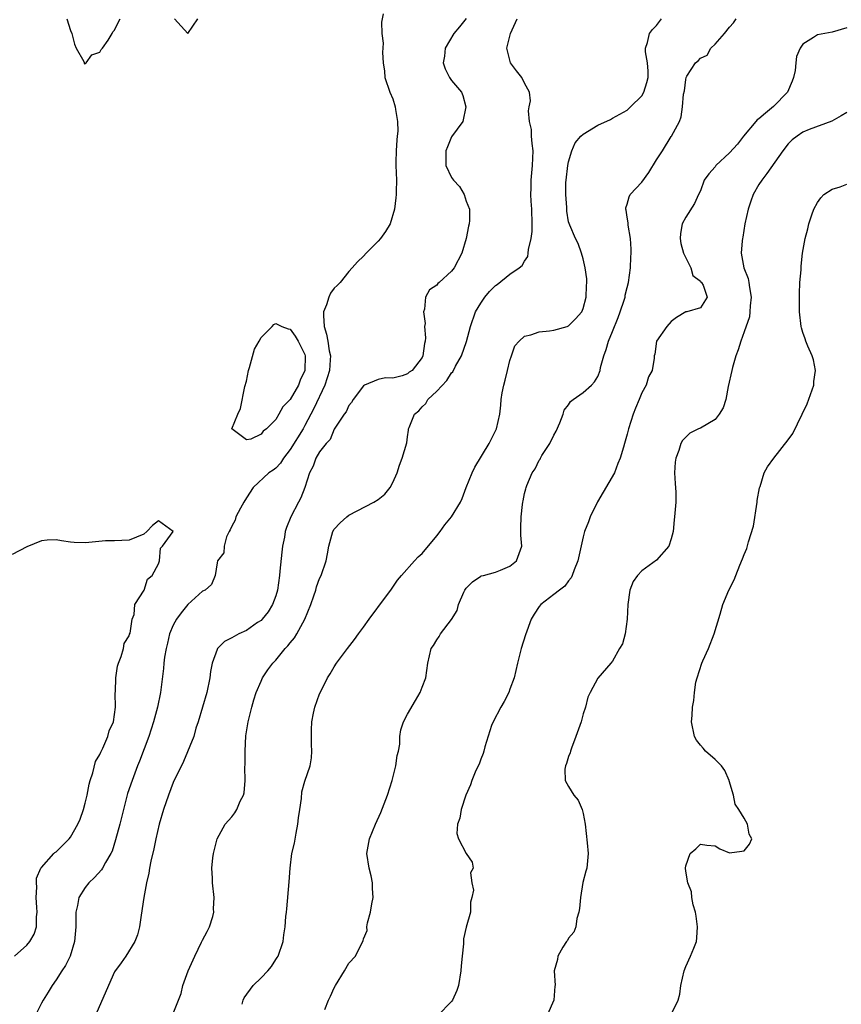
# Model space of a CAD drawing. Units: inches. Extents: x 2604000 to 2607000, y 1482000 to 1485000.
# Drawn here: x 2605438 to 2605550, y 1482264 to 1482399 of the extents above; entities that cross this region are included whole.
import ezdxf

# ---------------------------------------------------------------- set-up
doc = ezdxf.new("R2010")
doc.units = ezdxf.units.IN
doc.header["$MEASUREMENT"] = 0
doc.layers.add('LD26041482_2ft', color=232, linetype='Continuous')

msp = doc.modelspace()

# ---------------------------------------------------------------- linework, layer by layer
at = {"layer": 'LD26041482_2ft'}
for points, elevation in [([(2605487.68, 1482399.68), (2605487.43, 1482398.57), (2605487.52, 1482397), (2605487.68, 1482395.68), (2605487.57, 1482394.43), (2605487.7, 1482393), (2605487.86, 1482391.86), (2605487.92, 1482391), (2605488.58, 1482389), (2605489, 1482388.09), (2605489.32, 1482387), (2605489.37, 1482386.63), (2605489.66, 1482385), (2605489.68, 1482383.68), (2605489.61, 1482383), (2605489.53, 1482382.47), (2605489.44, 1482381), (2605489.43, 1482379.43), (2605489.41, 1482379), (2605489.49, 1482377), (2605489.45, 1482375.45), (2605489.46, 1482375), (2605489.43, 1482374.57), (2605489.22, 1482373), (2605488.62, 1482371), (2605488.02, 1482369.98), (2605487.32, 1482369), (2605487, 1482368.66), (2605485.35, 1482367), (2605485, 1482366.61), (2605484.16, 1482365.84), (2605483.46, 1482365), (2605483, 1482364.5), (2605481.8, 1482363), (2605481.39, 1482362.61), (2605481, 1482362.21), (2605480.47, 1482361.53), (2605480.27, 1482361), (2605479.95, 1482359.95), (2605479.55, 1482359), (2605479.52, 1482358.48), (2605479.6, 1482357), (2605479.93, 1482355.93), (2605480.11, 1482355), (2605480.32, 1482353.68), (2605480.48, 1482353), (2605480.45, 1482352.45), (2605480.33, 1482351), (2605480.03, 1482349.97), (2605479.7, 1482349), (2605478.22, 1482345.78), (2605477, 1482343.47), (2605476.74, 1482343), (2605475, 1482340.21), (2605474.05, 1482339), (2605473.66, 1482338.34), (2605473, 1482337.66), (2605472.64, 1482337.36), (2605472.07, 1482337), (2605469.91, 1482335), (2605469, 1482333.61), (2605468.66, 1482333), (2605468.19, 1482332.19), (2605467.58, 1482331), (2605467.47, 1482330.53), (2605467, 1482329.72), (2605466.8, 1482329.2), (2605466.66, 1482329), (2605466.27, 1482328.27), (2605465.96, 1482327), (2605465.94, 1482326.06), (2605465.07, 1482325), (2605465, 1482324.71), (2605464.72, 1482323), (2605464.25, 1482321.75), (2605463.36, 1482321), (2605463, 1482320.84), (2605461, 1482319.04), (2605460.1, 1482317.9), (2605459.44, 1482317), (2605459, 1482316.2), (2605458.51, 1482315), (2605458.24, 1482313.76), (2605458.03, 1482313), (2605457.83, 1482311.83), (2605457.74, 1482311), (2605457.7, 1482310.3), (2605457.28, 1482307), (2605456.85, 1482305), (2605456.32, 1482303), (2605456, 1482302), (2605455.66, 1482301), (2605454.39, 1482297.61), (2605454.14, 1482297), (2605453.38, 1482295), (2605452.78, 1482293.22), (2605452.2, 1482291), (2605451.71, 1482289), (2605451.14, 1482286.86), (2605450.65, 1482285.35), (2605450.49, 1482285), (2605449.77, 1482283.78), (2605449.37, 1482283), (2605449.23, 1482282.77), (2605448.26, 1482281.74), (2605447.49, 1482281), (2605447, 1482280.38), (2605446.1, 1482279), (2605445.92, 1482277.92), (2605445.69, 1482277), (2605445.72, 1482275.72), (2605445.69, 1482275), (2605445.53, 1482273), (2605444.92, 1482271), (2605444.3, 1482269.7), (2605443.8, 1482269), (2605443, 1482267.77), (2605442.46, 1482267), (2605441.92, 1482266.08), (2605441.23, 1482265), (2605441, 1482264.56), (2605440.26, 1482263)], 8430), ([(2605444.5, 1482399), (2605445, 1482397.43), (2605445.16, 1482397), (2605445.54, 1482395.54), (2605445.77, 1482395), (2605446.8, 1482393.2), (2605446.89, 1482392.89), (2605447, 1482392.9), (2605447.1, 1482393), (2605447.88, 1482394.12), (2605449, 1482394.46), (2605449.19, 1482394.81), (2605449.34, 1482395), (2605450.11, 1482396.11), (2605450.65, 1482397), (2605450.75, 1482397.25), (2605451, 1482397.47), (2605451.48, 1482398.52), (2605451.78, 1482399)], 8432), ([(2605499, 1482399.07), (2605498.09, 1482397.91), (2605497.31, 1482397), (2605496.13, 1482395), (2605496.07, 1482393.93), (2605495.88, 1482393), (2605496.17, 1482392.17), (2605496.76, 1482391), (2605497, 1482390.6), (2605498.38, 1482389), (2605498.56, 1482388.56), (2605498.98, 1482387), (2605498.54, 1482385), (2605497, 1482382.88), (2605496.45, 1482381.55), (2605496.26, 1482381), (2605496.25, 1482379), (2605497, 1482377.36), (2605497.28, 1482377), (2605498.12, 1482376.12), (2605498.73, 1482375), (2605499, 1482374.13), (2605499.45, 1482373), (2605499.46, 1482371.46), (2605499.44, 1482371), (2605499.32, 1482370.68), (2605499, 1482369), (2605498.42, 1482367), (2605497.37, 1482365), (2605497, 1482364.54), (2605495.33, 1482363), (2605495.14, 1482362.86), (2605495, 1482362.63), (2605494.02, 1482361.98), (2605493.45, 1482361), (2605493.34, 1482359.34), (2605493.2, 1482359), (2605493.4, 1482357.4), (2605493.34, 1482357), (2605493.44, 1482355.44), (2605493.4, 1482355), (2605493.32, 1482354.68), (2605493.11, 1482353), (2605493, 1482352.78), (2605491.62, 1482351), (2605491.25, 1482350.75), (2605491, 1482350.54), (2605490.26, 1482350.26), (2605489, 1482349.95), (2605488.02, 1482349.98), (2605487, 1482349.76), (2605485.15, 1482349), (2605485, 1482348.91), (2605483.6, 1482347), (2605483.37, 1482346.63), (2605483, 1482346.2), (2605482.64, 1482345.36), (2605482.37, 1482345), (2605481, 1482342.99), (2605480.43, 1482341.57), (2605479.9, 1482341), (2605479, 1482339.87), (2605478.49, 1482339), (2605478.1, 1482337.9), (2605477.62, 1482337), (2605477, 1482335), (2605476.43, 1482333.57), (2605476.14, 1482333), (2605475.08, 1482331), (2605474.46, 1482329.54), (2605474.31, 1482329), (2605474.2, 1482328.2), (2605473.95, 1482327), (2605473.83, 1482326.17), (2605473.59, 1482323.59), (2605473.52, 1482323), (2605473.24, 1482321), (2605473, 1482320.19), (2605472.58, 1482319), (2605471.99, 1482318.01), (2605471.15, 1482317), (2605471, 1482316.85), (2605470.54, 1482316.54), (2605469, 1482315.46), (2605467.98, 1482315), (2605467.33, 1482314.67), (2605467, 1482314.47), (2605466.02, 1482313.98), (2605465.07, 1482313), (2605465, 1482312.86), (2605464.32, 1482311), (2605464.12, 1482309.88), (2605464.03, 1482309), (2605463.6, 1482307), (2605462.42, 1482303), (2605462.11, 1482302.11), (2605461.82, 1482301), (2605460.41, 1482297.59), (2605459, 1482294.69), (2605458.35, 1482293), (2605457.67, 1482291), (2605457.09, 1482289), (2605456.62, 1482287), (2605456.36, 1482285.64), (2605455.95, 1482283.95), (2605455.78, 1482283), (2605455.69, 1482282.31), (2605455.38, 1482281), (2605454.99, 1482278.99), (2605454.61, 1482276.61), (2605454.42, 1482275), (2605454.12, 1482273.88), (2605453.78, 1482273), (2605452.53, 1482271), (2605451.91, 1482270.09), (2605451, 1482268.85), (2605450.17, 1482267), (2605448.42, 1482263)], 8428), ([(2605459, 1482263.14), (2605460.11, 1482265.89), (2605460.34, 1482267), (2605461.03, 1482269), (2605461.94, 1482271), (2605462.88, 1482272.88), (2605463, 1482273.16), (2605463.63, 1482274.37), (2605463.98, 1482275), (2605464.41, 1482276.4), (2605464.55, 1482277), (2605464.53, 1482277.47), (2605464.6, 1482279), (2605464.35, 1482281), (2605464.35, 1482281.65), (2605464.27, 1482283), (2605464.42, 1482284.42), (2605464.51, 1482285), (2605465.01, 1482287), (2605466.1, 1482289), (2605467, 1482290.03), (2605467.42, 1482290.58), (2605467.68, 1482291), (2605468.16, 1482292.16), (2605468.61, 1482293), (2605468.7, 1482293.3), (2605468.84, 1482295), (2605468.8, 1482296.8), (2605468.83, 1482297.17), (2605468.82, 1482299), (2605468.93, 1482301.07), (2605469.23, 1482303), (2605469.73, 1482305), (2605470.02, 1482305.98), (2605470.35, 1482307), (2605471, 1482308.56), (2605471.2, 1482309), (2605471.92, 1482310.08), (2605472.59, 1482311), (2605473, 1482311.42), (2605474.31, 1482313), (2605474.64, 1482313.36), (2605475, 1482313.8), (2605475.55, 1482314.45), (2605475.9, 1482315), (2605477, 1482317), (2605477.79, 1482319), (2605478.22, 1482320.22), (2605478.47, 1482321), (2605478.58, 1482321.42), (2605479, 1482322.58), (2605479.21, 1482323), (2605479.91, 1482325), (2605480.08, 1482325.92), (2605480.24, 1482327), (2605480.79, 1482329), (2605481, 1482329.33), (2605481.82, 1482330.18), (2605482.72, 1482331), (2605483, 1482331.21), (2605486.41, 1482333), (2605487, 1482333.36), (2605487.91, 1482334.09), (2605488.62, 1482335), (2605489, 1482335.7), (2605489.59, 1482337), (2605489.93, 1482338.07), (2605490.29, 1482339), (2605490.89, 1482341.11), (2605491, 1482341.91), (2605491.16, 1482342.84), (2605491.16, 1482343), (2605491.22, 1482343.22), (2605491.98, 1482345), (2605492.53, 1482345.47), (2605493, 1482346.02), (2605493.51, 1482346.49), (2605493.76, 1482347), (2605495, 1482348.18), (2605496.37, 1482349.63), (2605497, 1482350.65), (2605497.18, 1482350.82), (2605497.56, 1482351.56), (2605498.37, 1482353), (2605499.06, 1482354.94), (2605499.6, 1482357), (2605500.29, 1482359), (2605501, 1482360.2), (2605501.55, 1482361), (2605502.22, 1482361.78), (2605503, 1482362.59), (2605503.25, 1482362.75), (2605505, 1482364.16), (2605506.26, 1482365), (2605506.66, 1482365.34), (2605507, 1482365.9), (2605507.45, 1482366.55), (2605507.5, 1482367), (2605507.51, 1482367.51), (2605507.89, 1482369), (2605508.03, 1482369.97), (2605508.04, 1482371), (2605507.98, 1482373), (2605507.87, 1482374.13), (2605507.84, 1482375), (2605507.87, 1482375.87), (2605507.88, 1482377), (2605508.09, 1482379), (2605508.15, 1482381), (2605508.02, 1482381.98), (2605507.95, 1482383), (2605507.92, 1482383.92), (2605507.68, 1482385), (2605507.55, 1482386.45), (2605507.63, 1482387), (2605507.8, 1482387.8), (2605507.68, 1482389), (2605507, 1482390.23), (2605506.63, 1482391), (2605505.9, 1482391.9), (2605505.06, 1482393), (2605504.55, 1482395), (2605505.08, 1482397), (2605506, 1482399)], 8426), ([(2605459.16, 1482399), (2605461, 1482397.03), (2605462.37, 1482399)], 8430), ([(2605468.41, 1482264.41), (2605468.54, 1482265), (2605468.69, 1482265.31), (2605469.92, 1482267), (2605471, 1482268.01), (2605471.93, 1482269), (2605472.42, 1482269.58), (2605473, 1482270.53), (2605473.2, 1482270.8), (2605473.32, 1482271), (2605474.03, 1482273), (2605474.12, 1482273.88), (2605474.29, 1482275), (2605474.4, 1482276.4), (2605474.47, 1482277), (2605474.54, 1482277.46), (2605474.86, 1482281.14), (2605474.96, 1482283), (2605475.21, 1482285), (2605475.56, 1482286.44), (2605475.78, 1482287.78), (2605476.03, 1482289), (2605476.13, 1482289.87), (2605476.28, 1482291), (2605476.52, 1482292.52), (2605476.57, 1482293.43), (2605477, 1482294.9), (2605477.71, 1482297), (2605477.9, 1482298.1), (2605477.96, 1482299), (2605477.88, 1482299.88), (2605477.88, 1482301.88), (2605477.95, 1482303), (2605478.17, 1482304.17), (2605478.36, 1482305), (2605479, 1482306.82), (2605479.15, 1482307.15), (2605480.08, 1482309), (2605480.46, 1482309.54), (2605481, 1482310.51), (2605481.29, 1482311), (2605482.79, 1482313), (2605483.75, 1482314.25), (2605484.29, 1482315), (2605485, 1482315.94), (2605485.76, 1482317), (2605488.02, 1482320.02), (2605488.73, 1482321), (2605489.65, 1482322.35), (2605490.2, 1482323), (2605491.95, 1482325), (2605492.48, 1482325.52), (2605493, 1482325.98), (2605495, 1482328.4), (2605495.46, 1482329), (2605496.09, 1482329.91), (2605497.02, 1482331), (2605498.25, 1482333), (2605498.49, 1482333.51), (2605499.03, 1482335), (2605499.83, 1482337), (2605500.22, 1482337.78), (2605502.14, 1482341), (2605503.15, 1482343), (2605503.62, 1482345), (2605503.77, 1482346.23), (2605503.81, 1482347), (2605503.94, 1482347.94), (2605504.15, 1482349), (2605504.34, 1482349.66), (2605504.66, 1482351), (2605505, 1482352.34), (2605505.21, 1482353), (2605505.67, 1482354.33), (2605506.25, 1482355), (2605507, 1482355.69), (2605507.86, 1482355.86), (2605509, 1482356.26), (2605510.41, 1482356.41), (2605511, 1482356.5), (2605512.8, 1482357), (2605513, 1482357.08), (2605513.94, 1482358.06), (2605514.8, 1482359), (2605515, 1482359.47), (2605515.41, 1482361), (2605515.43, 1482362.57), (2605515.5, 1482363), (2605515.51, 1482363.51), (2605515.27, 1482365), (2605515, 1482366.24), (2605514.78, 1482367), (2605514.32, 1482368.32), (2605513.97, 1482369), (2605513.18, 1482370.82), (2605513.06, 1482371.06), (2605513, 1482371.3), (2605512.76, 1482372.76), (2605512.75, 1482373.25), (2605512.62, 1482375), (2605512.64, 1482376.64), (2605512.67, 1482377), (2605512.9, 1482379), (2605513, 1482379.49), (2605513.45, 1482381), (2605513.91, 1482382.09), (2605514.69, 1482383), (2605515, 1482383.28), (2605517, 1482384.48), (2605518.72, 1482385.28), (2605519, 1482385.44), (2605520.02, 1482385.98), (2605521, 1482386.55), (2605521.44, 1482387), (2605523, 1482388.52), (2605523.27, 1482389), (2605523.69, 1482390.31), (2605523.88, 1482391), (2605523.86, 1482391.86), (2605523.78, 1482393), (2605523.51, 1482394.49), (2605523.49, 1482395), (2605523.77, 1482395.77), (2605524.05, 1482397), (2605524.46, 1482397.54), (2605525, 1482398.12), (2605525.69, 1482399)], 8424), ([(2605479.7, 1482263.7), (2605480.2, 1482265), (2605480.48, 1482265.52), (2605481, 1482266.64), (2605481.18, 1482267), (2605482.42, 1482269), (2605483, 1482270.01), (2605483.9, 1482271), (2605484.77, 1482272.77), (2605484.94, 1482273.06), (2605485, 1482273.36), (2605485.49, 1482274.51), (2605485.46, 1482275), (2605485.53, 1482275.53), (2605485.96, 1482277), (2605486.12, 1482278.12), (2605486.33, 1482279), (2605486.23, 1482280.23), (2605486.23, 1482281), (2605486.02, 1482281.98), (2605485.77, 1482283), (2605485.47, 1482285), (2605485.8, 1482287), (2605486.62, 1482289), (2605487.38, 1482290.62), (2605487.8, 1482291.8), (2605488.27, 1482293), (2605488.89, 1482295), (2605489.43, 1482297), (2605489.6, 1482298.4), (2605489.76, 1482299), (2605489.94, 1482299.94), (2605489.95, 1482301), (2605490.08, 1482301.92), (2605490.46, 1482303), (2605491, 1482304.06), (2605492.1, 1482305.9), (2605492.74, 1482307), (2605493, 1482307.73), (2605493.53, 1482309), (2605493.8, 1482311), (2605494.23, 1482313), (2605494.56, 1482313.44), (2605495, 1482314.21), (2605495.33, 1482314.67), (2605495.52, 1482315), (2605497, 1482316.96), (2605497.78, 1482318.22), (2605497.97, 1482319), (2605498.69, 1482320.69), (2605498.84, 1482321), (2605499, 1482321.24), (2605499.88, 1482322.12), (2605501, 1482322.9), (2605501.06, 1482322.94), (2605501.37, 1482323), (2605503, 1482323.43), (2605503.7, 1482323.7), (2605505, 1482324.27), (2605505.9, 1482325), (2605506.62, 1482327), (2605506.48, 1482328.48), (2605506.47, 1482329), (2605506.5, 1482329.49), (2605506.51, 1482331), (2605506.7, 1482332.7), (2605506.75, 1482333), (2605506.82, 1482333.18), (2605507, 1482334.18), (2605507.17, 1482334.83), (2605507.19, 1482335), (2605507.28, 1482335.28), (2605508.03, 1482337), (2605508.44, 1482337.56), (2605509, 1482338.72), (2605509.11, 1482338.89), (2605509.15, 1482339), (2605509.37, 1482339.37), (2605510.43, 1482341), (2605511, 1482342.13), (2605511.31, 1482342.69), (2605511.83, 1482343.83), (2605512.26, 1482345), (2605512.42, 1482345.58), (2605513, 1482346.28), (2605513.27, 1482346.73), (2605513.62, 1482347), (2605515, 1482347.97), (2605516.12, 1482349), (2605516.55, 1482349.45), (2605517, 1482350.18), (2605517.32, 1482351), (2605517.38, 1482351.38), (2605517.8, 1482353), (2605518.14, 1482353.86), (2605518.44, 1482355), (2605519, 1482356.29), (2605519.78, 1482358.22), (2605520.07, 1482359), (2605520.58, 1482360.58), (2605520.71, 1482361), (2605520.75, 1482361.25), (2605521, 1482362.31), (2605521.18, 1482363), (2605521.44, 1482365), (2605521.52, 1482366.48), (2605521.54, 1482367), (2605521.54, 1482367.54), (2605521.48, 1482369), (2605521.15, 1482370.85), (2605521.14, 1482371.14), (2605521, 1482371.94), (2605520.87, 1482372.87), (2605520.83, 1482373), (2605520.81, 1482373.19), (2605521, 1482373.7), (2605521.28, 1482374.72), (2605521.41, 1482375), (2605523, 1482376.71), (2605523.97, 1482378.03), (2605525, 1482379.77), (2605525.85, 1482381), (2605527, 1482382.93), (2605527.07, 1482383), (2605528.14, 1482385), (2605528.38, 1482385.62), (2605528.58, 1482387), (2605528.71, 1482388.71), (2605528.84, 1482389.16), (2605529, 1482390.75), (2605529.08, 1482391), (2605529.17, 1482391.17), (2605530.33, 1482393), (2605530.7, 1482393.3), (2605531, 1482393.63), (2605531.93, 1482394.07), (2605532.41, 1482395), (2605533, 1482395.57), (2605534.28, 1482397), (2605535, 1482397.89), (2605535.52, 1482398.48), (2605535.88, 1482399)], 8422), ([(2605551, 1482397.8), (2605549, 1482397.18), (2605547, 1482396.83), (2605546.46, 1482396.46), (2605545, 1482395.57), (2605544.63, 1482395), (2605544.11, 1482393.89), (2605544.02, 1482393), (2605543.94, 1482391.94), (2605543.71, 1482391), (2605543.52, 1482390.48), (2605542.9, 1482389), (2605541, 1482387.02), (2605539.88, 1482386.12), (2605539, 1482385.38), (2605538.78, 1482385.22), (2605538.57, 1482385), (2605536.88, 1482383), (2605536.08, 1482381.92), (2605535, 1482380.73), (2605533.13, 1482379), (2605533, 1482378.82), (2605532.16, 1482377.84), (2605531.54, 1482377), (2605531, 1482375.54), (2605530.76, 1482375), (2605530.2, 1482373.8), (2605529, 1482371.92), (2605528.53, 1482371), (2605528.3, 1482369.7), (2605528.24, 1482369), (2605528.34, 1482368.34), (2605528.69, 1482367), (2605529, 1482366.35), (2605529.69, 1482365), (2605529.97, 1482363.97), (2605531, 1482363.19), (2605531.07, 1482363.07), (2605531.14, 1482363), (2605531.36, 1482362.64), (2605531.95, 1482361), (2605531, 1482359.53), (2605529.13, 1482359), (2605529.02, 1482358.98), (2605527.76, 1482358.24), (2605527, 1482357.69), (2605526.43, 1482357), (2605525.01, 1482355), (2605524.77, 1482353.23), (2605524.7, 1482353), (2605524.68, 1482352.68), (2605524.41, 1482351), (2605523.9, 1482350.1), (2605523.6, 1482349), (2605523, 1482347.93), (2605522.64, 1482347), (2605522.15, 1482345.85), (2605521.81, 1482345), (2605521.17, 1482343), (2605521, 1482342.28), (2605520.62, 1482341), (2605520.49, 1482340.49), (2605520.07, 1482339), (2605519.74, 1482338.26), (2605519.26, 1482337), (2605516.94, 1482333.06), (2605515.94, 1482331), (2605515.71, 1482330.29), (2605515.19, 1482329), (2605515, 1482328.27), (2605514.26, 1482325), (2605513.75, 1482323.75), (2605513.5, 1482323), (2605513.35, 1482322.65), (2605513, 1482322.26), (2605512.49, 1482321.51), (2605511.78, 1482321), (2605511, 1482320.41), (2605509.21, 1482319), (2605509, 1482318.75), (2605508.3, 1482317.7), (2605507.9, 1482317), (2605507.1, 1482314.9), (2605506.51, 1482313), (2605506.01, 1482311), (2605505.55, 1482309), (2605505, 1482307.46), (2605504.83, 1482307), (2605504.22, 1482305.78), (2605503.77, 1482305), (2605502.7, 1482303), (2605502.49, 1482302.49), (2605501.56, 1482299.56), (2605501.44, 1482299), (2605501.34, 1482298.67), (2605501, 1482297.89), (2605500.77, 1482297.23), (2605500.35, 1482296.35), (2605499.79, 1482295), (2605499.62, 1482294.38), (2605498.99, 1482293), (2605498.32, 1482291), (2605498.17, 1482289.83), (2605497.84, 1482289), (2605497.72, 1482287.72), (2605497.96, 1482287), (2605499, 1482285.02), (2605499.03, 1482285), (2605499.82, 1482283.82), (2605499.96, 1482283), (2605499.61, 1482282.39), (2605499.79, 1482281), (2605500.01, 1482280.01), (2605499.81, 1482279), (2605499.63, 1482278.37), (2605499.6, 1482277), (2605499.03, 1482274.97), (2605498.66, 1482273.34), (2605498.65, 1482272.65), (2605498.48, 1482271), (2605498.35, 1482269.65), (2605498.31, 1482269), (2605497.97, 1482267), (2605497.72, 1482266.28), (2605497.15, 1482265), (2605497, 1482264.79), (2605495.13, 1482262.87)], 8420), ([(2605551, 1482386.21), (2605550.24, 1482385.76), (2605548.96, 1482385.04), (2605545.88, 1482383.88), (2605545, 1482383.52), (2605544.2, 1482383), (2605543.52, 1482382.48), (2605543, 1482381.96), (2605542.27, 1482381), (2605540.09, 1482377.91), (2605539.39, 1482377), (2605539, 1482376.38), (2605538.21, 1482375), (2605537.88, 1482374.12), (2605537.53, 1482373), (2605537.09, 1482371), (2605536.79, 1482369.21), (2605536.74, 1482369), (2605536.7, 1482368.7), (2605536.55, 1482367), (2605536.95, 1482365), (2605537.55, 1482363.55), (2605537.64, 1482363), (2605537.7, 1482362.3), (2605537.93, 1482361), (2605537.8, 1482359.8), (2605537.77, 1482359), (2605537.69, 1482358.31), (2605537, 1482356.27), (2605536.53, 1482355), (2605536.18, 1482353.82), (2605535.86, 1482353), (2605535.39, 1482351.39), (2605535.29, 1482351), (2605534.81, 1482348.81), (2605534.46, 1482347), (2605534.12, 1482345.88), (2605533.57, 1482345), (2605533, 1482344.31), (2605531, 1482343.1), (2605530.76, 1482343), (2605529.58, 1482342.42), (2605529, 1482341.86), (2605528.58, 1482341.42), (2605528.35, 1482341), (2605528.07, 1482340.07), (2605527.63, 1482339), (2605527.56, 1482338.44), (2605527.47, 1482337), (2605527.54, 1482335.54), (2605527.63, 1482334.37), (2605527.64, 1482333), (2605527.48, 1482331), (2605527.42, 1482330.58), (2605527.27, 1482329), (2605527, 1482327.97), (2605526.69, 1482327), (2605525, 1482325.06), (2605523, 1482323.61), (2605522.41, 1482323), (2605521.83, 1482322.17), (2605521.37, 1482321), (2605521.08, 1482319), (2605521.01, 1482317), (2605520.75, 1482315), (2605520.36, 1482313.64), (2605519.97, 1482313), (2605519, 1482311.26), (2605518.76, 1482311), (2605517, 1482308.94), (2605515.93, 1482307), (2605515.62, 1482306.38), (2605515.32, 1482305), (2605515, 1482304.08), (2605514.7, 1482303), (2605514, 1482301), (2605513.38, 1482299.38), (2605513.26, 1482299), (2605513.22, 1482298.78), (2605513, 1482298.25), (2605512.71, 1482297.29), (2605512.59, 1482297), (2605512.51, 1482296.51), (2605512.55, 1482295), (2605513, 1482294.14), (2605513.73, 1482293), (2605514.29, 1482292.29), (2605514.87, 1482291), (2605515, 1482290.48), (2605515.29, 1482289), (2605515.55, 1482286.45), (2605515.66, 1482285), (2605515.51, 1482283), (2605515.38, 1482282.62), (2605514.97, 1482281.03), (2605514.61, 1482279), (2605514.51, 1482277.49), (2605514.42, 1482277), (2605514.12, 1482276.12), (2605514, 1482275), (2605513.74, 1482274.26), (2605513, 1482273.43), (2605512.85, 1482273.15), (2605512.73, 1482273), (2605512.22, 1482272.22), (2605511.54, 1482271), (2605511.48, 1482270.52), (2605511.04, 1482269), (2605511.15, 1482267), (2605511.12, 1482266.88), (2605510.99, 1482265), (2605510.13, 1482263)], 8418), ([(2605527, 1482263), (2605527.96, 1482265), (2605528.2, 1482265.8), (2605528.35, 1482267), (2605528.78, 1482269), (2605529, 1482269.59), (2605529.67, 1482271), (2605530.09, 1482272.09), (2605530.47, 1482273), (2605530.53, 1482273.47), (2605530.62, 1482275), (2605530.43, 1482276.43), (2605530.32, 1482277), (2605530.01, 1482277.99), (2605529.84, 1482279), (2605529.79, 1482279.79), (2605529.28, 1482281), (2605529, 1482282.6), (2605528.95, 1482283), (2605529, 1482283.32), (2605529.62, 1482285), (2605530.36, 1482285.64), (2605531, 1482286.28), (2605531.87, 1482286.13), (2605533, 1482286.05), (2605533.65, 1482285.65), (2605535, 1482285.08), (2605536.66, 1482285.34), (2605537, 1482285.37), (2605537.73, 1482286.27), (2605538.04, 1482287), (2605537.66, 1482287.66), (2605537.46, 1482289), (2605537, 1482289.83), (2605536.27, 1482291), (2605535.75, 1482291.75), (2605535.52, 1482293), (2605534.93, 1482294.93), (2605534.93, 1482295), (2605534.34, 1482296.34), (2605533.9, 1482297), (2605533, 1482297.85), (2605531.71, 1482299), (2605531.38, 1482299.38), (2605531, 1482299.82), (2605530.49, 1482300.49), (2605530.21, 1482301), (2605529.78, 1482303), (2605529.86, 1482303.86), (2605529.92, 1482305), (2605530.09, 1482305.91), (2605530.21, 1482307), (2605530.4, 1482308.4), (2605530.56, 1482309), (2605531.19, 1482311), (2605531.32, 1482311.32), (2605532.09, 1482313), (2605532.88, 1482315), (2605533.72, 1482317.72), (2605534.06, 1482319), (2605534.9, 1482321), (2605535.63, 1482322.37), (2605535.86, 1482323), (2605536.41, 1482324.41), (2605536.76, 1482325.24), (2605537, 1482325.85), (2605537.35, 1482326.65), (2605537.56, 1482327.56), (2605538.27, 1482329.73), (2605538.77, 1482333), (2605538.77, 1482333.23), (2605539.06, 1482334.94), (2605539.15, 1482335.15), (2605539.71, 1482337), (2605540.18, 1482337.82), (2605541.05, 1482339), (2605543, 1482341.5), (2605543.61, 1482342.39), (2605544.92, 1482345), (2605545.59, 1482346.41), (2605546.48, 1482349), (2605546.51, 1482349.49), (2605546.71, 1482351), (2605546.45, 1482352.45), (2605546.28, 1482353), (2605545.68, 1482354.32), (2605545.41, 1482355), (2605545.31, 1482355.31), (2605545, 1482356.17), (2605544.8, 1482356.81), (2605544.77, 1482357), (2605544.56, 1482359), (2605544.56, 1482360.56), (2605544.53, 1482361.47), (2605544.6, 1482363), (2605544.75, 1482364.75), (2605544.77, 1482365.23), (2605544.97, 1482367), (2605545.32, 1482369), (2605545.67, 1482370.33), (2605545.82, 1482371), (2605546.24, 1482372.24), (2605546.51, 1482373), (2605547, 1482373.91), (2605547.45, 1482374.55), (2605547.86, 1482375), (2605549, 1482375.77), (2605550.08, 1482376.08), (2605551, 1482376.44)], 8416), ([(2605437.34, 1482271), (2605439, 1482272.51), (2605439.41, 1482273), (2605440.02, 1482273.98), (2605440.35, 1482275), (2605440.35, 1482276.35), (2605440.43, 1482277), (2605440.37, 1482277.63), (2605440.29, 1482279), (2605440.4, 1482280.4), (2605440.34, 1482281), (2605440.35, 1482281.65), (2605440.94, 1482283), (2605441, 1482283.08), (2605442.7, 1482285), (2605442.85, 1482285.15), (2605443, 1482285.24), (2605443.9, 1482286.1), (2605444.8, 1482287), (2605445, 1482287.24), (2605446, 1482289), (2605446.3, 1482289.7), (2605446.76, 1482291), (2605447, 1482291.87), (2605447.27, 1482293), (2605447.53, 1482294.47), (2605447.68, 1482295), (2605448.05, 1482296.05), (2605448.41, 1482297.59), (2605449, 1482298.53), (2605449.13, 1482298.87), (2605449.39, 1482299.39), (2605450.08, 1482301), (2605450.25, 1482301.75), (2605450.85, 1482303), (2605451, 1482303.99), (2605451.12, 1482305), (2605451.09, 1482306.91), (2605451.12, 1482307.12), (2605451.16, 1482309), (2605451.4, 1482310.6), (2605451.53, 1482311), (2605451.92, 1482311.92), (2605452.22, 1482313), (2605452.31, 1482313.69), (2605453, 1482314.73), (2605453.05, 1482314.95), (2605453.11, 1482315.11), (2605453.39, 1482317), (2605453.66, 1482317.66), (2605453.77, 1482319), (2605455.04, 1482321), (2605455.5, 1482322.5), (2605456.12, 1482323), (2605457, 1482324.57), (2605457.13, 1482325), (2605457.27, 1482326.73), (2605457.55, 1482327), (2605458.99, 1482328.99), (2605457, 1482330.47), (2605456.2, 1482329.8), (2605455.4, 1482329), (2605455, 1482328.63), (2605453, 1482327.81), (2605451, 1482327.74), (2605449.74, 1482327.74), (2605447.5, 1482327.5), (2605447, 1482327.43), (2605445.5, 1482327.5), (2605445, 1482327.53), (2605443.74, 1482327.74), (2605443, 1482327.84), (2605441.8, 1482327.8), (2605441, 1482327.71), (2605439, 1482326.91), (2605437, 1482325.86)], 8432)]:
    msp.add_lwpolyline(points, dxfattribs=dict(at, elevation=elevation))
at = {"layer": 'LD26041482_2ft', "elevation": 8432}
msp.add_lwpolyline([(2605467.03, 1482343), (2605467.03, 1482343.03), (2605467.82, 1482345), (2605468.21, 1482345.79), (2605468.81, 1482348.81), (2605469, 1482349.52), (2605469.27, 1482351), (2605469.41, 1482351.41), (2605470.09, 1482353.9), (2605470.75, 1482355), (2605471, 1482355.48), (2605472.5, 1482357), (2605472.74, 1482357.26), (2605473, 1482357.4), (2605473.84, 1482357), (2605474.69, 1482356.69), (2605475, 1482356.64), (2605475.68, 1482355.68), (2605476.07, 1482355), (2605477, 1482353.16), (2605477.05, 1482353), (2605477, 1482350.99), (2605476.34, 1482349.66), (2605476.11, 1482349), (2605475, 1482347.03), (2605473.98, 1482346.02), (2605473.44, 1482345), (2605473, 1482344.27), (2605471.74, 1482343), (2605471.31, 1482342.69), (2605471, 1482342.3), (2605469.59, 1482341.59), (2605469, 1482341.5)], close=True, dxfattribs=at)

doc.saveas('drawing.dxf')
